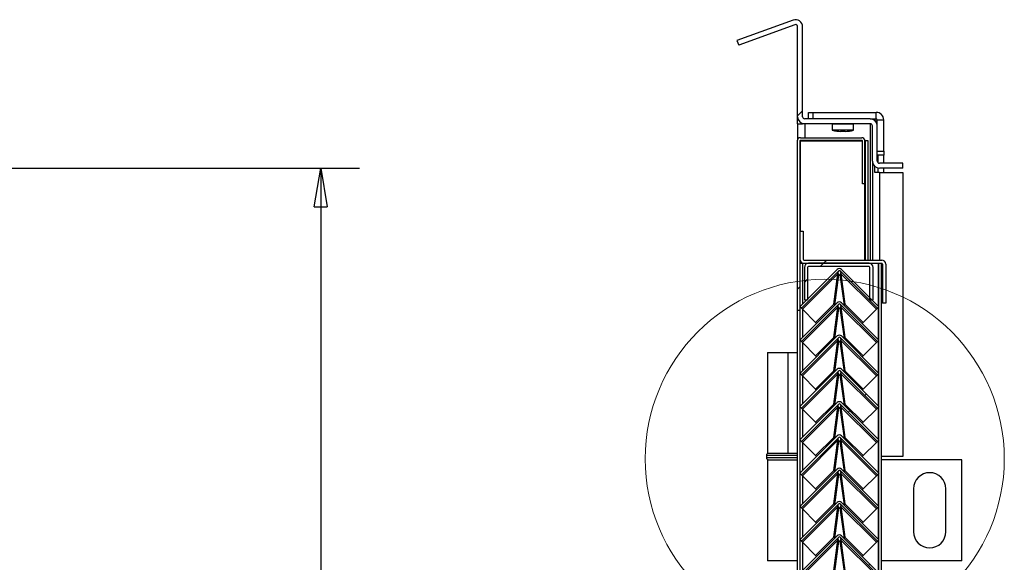
# Model space of a CAD drawing. Units: millimetres. Extents: x 9 to 412, y 7 to 290.
# Drawn here: x 367 to 393, y 246 to 260 of the extents above; entities that cross this region are included whole.
import ezdxf

# ---------------------------------------------------------------- set-up
doc = ezdxf.new("R2010")
doc.units = ezdxf.units.MM
doc.layers.add('CARTIGLIO', color=7, linetype='Continuous')
doc.styles.add('SLDTEXTSTYLE0', font='TXT', dxfattribs={"width": 0.75})
doc.dimstyles.new('SLDDIMSTYLE1', dxfattribs={"dimtxt": 3.5, "dimasz": 1, "dimexe": 0, "dimexo": 0.0625, "dimgap": 0.875, "dimtad": 1, "dimdec": 0, "dimlfac": 18, "dimrnd": 1e-09, "dimzin": 12, "dimdsep": 46, "dimtxsty": 'SLDTEXTSTYLE0', "dimblk1": 'CLOSED', "dimblk2": 'CLOSED', "dimsah": 1, "dimcen": 0.09, "dimadec": 0, "dimazin": 3, "dimtfac": 1, "dimtofl": 0, "dimtmove": 0, "dimatfit": 3, "dimldrblk": 'CLOSED', "dimfxl": 0, "dimfrac": 2, "dimtolj": 1, "dimtzin": 12, "dimarcsym": 0})

# ---------------------------------------------------------------- blocks, each defined once
blk = doc.blocks.new('_CLOSED')
at = {"color": 0, "linetype": 'ByBlock', "lineweight": -2}
for p, q in [((-1, 0.166667), (0, 0)), ((-1, 0.166667), (-1, -0.166667)), ((0, 0), (-1, -0.166667)), ((0, 0), (-1, 0))]:
    blk.add_line(p, q, dxfattribs=at)
blk = doc.blocks.new('_D_8')
at = {"layer": 'CARTIGLIO'}
for p, q in [((365.057, 255.983), (376.217, 255.983)), ((375.217, 255.983), (375.217, 139.283)), ((365.057, 139.283), (376.217, 139.283))]:
    blk.add_line(p, q, dxfattribs=at)
for p, rotation in [((375.217, 255.983, -1.382), 90.0000000000004), ((375.217, 139.283, -1.382), 270.0000000000004)]:
    blk.add_blockref('_CLOSED', p, dxfattribs=dict(at, rotation=rotation))
at = {"layer": 'CARTIGLIO', "char_height": 3.5, "attachment_point": 1, "rotation": 90, "style": 'SLDTEXTSTYLE0'}
for s, insert in [('luce netta', (370.705, 194.115)), ('2101', (370.705, 182.461))]:
    blk.add_mtext(s, dxfattribs=dict(at, insert=insert))

msp = doc.modelspace()

# ---------------------------------------------------------------- hatches: boundary and pattern name
at = {"linetype": 'Continuous', "lineweight": 18}
h = msp.add_hatch(dxfattribs=at)
h.set_pattern_fill('ANSI31', style=0)
edge = h.paths.add_edge_path(flags=0)
edge.add_arc((387.4997, 259.6424), 0.0556, 0, 110, ccw=False)
edge.add_line((387.5552, 259.6424), (387.5552, 257.3162))
edge.add_arc((387.7386, 257.3162), 0.1833, 180, 270)
edge.add_line((387.7386, 257.1328), (389.433, 257.1328))
edge.add_arc((389.433, 257.0773), 0.0556, 0, 90, ccw=False)
edge.add_line((389.4886, 257.0773), (389.4886, 256.1662))
edge.add_arc((389.6719, 256.1662), 0.1833, 180, 270)
edge.add_line((389.6719, 255.9828), (390.2775, 255.9828))
edge.add_line((390.2775, 255.9828), (390.2775, 256.1106))
edge.add_line((390.2775, 256.1106), (389.6719, 256.1106))
edge.add_arc((389.6719, 256.1662), 0.0556, 180, 270, ccw=False)
edge.add_line((389.6163, 256.1662), (389.6163, 257.0773))
edge.add_arc((389.433, 257.0773), 0.1833, 0, 90)
edge.add_line((389.433, 257.2606), (387.7386, 257.2606))
edge.add_arc((387.7386, 257.3162), 0.0556, 180, 270, ccw=False)
edge.add_line((387.683, 257.3162), (387.683, 259.6424))
edge.add_arc((387.4997, 259.6424), 0.1833, 0, 110)
edge.add_line((387.437, 259.8147), (385.9871, 259.287))
edge.add_line((385.9871, 259.287), (386.0308, 259.1669))
edge.add_line((386.0308, 259.1669), (387.4807, 259.6946))
h = msp.add_hatch(dxfattribs=at)
h.set_pattern_fill('ANSI32', angle=360, style=0)
edge = h.paths.add_edge_path(flags=0)
edge.add_line((389.2302, 255.5773), (389.2969, 255.5773))
edge.add_line((389.2969, 255.5773), (389.2969, 256.6884))
edge.add_arc((389.2136, 256.6884), 0.0833, 0, 90)
edge.add_line((389.2136, 256.7717), (387.6302, 256.7717))
edge.add_arc((387.6302, 256.6884), 0.0833, 90, 180)
edge.add_line((387.5469, 256.6884), (387.5469, 252.2995))
edge.add_line((387.5469, 252.2995), (387.6136, 252.2995))
edge.add_line((387.6136, 252.2995), (387.6136, 256.6884))
edge.add_arc((387.6302, 256.6884), 0.0167, 90, 180, ccw=False)
edge.add_line((387.6302, 256.7051), (389.2136, 256.7051))
edge.add_arc((389.2136, 256.6884), 0.0167, 0, 90, ccw=False)
edge.add_line((389.2302, 256.6884), (389.2302, 255.5773))
h = msp.add_hatch(dxfattribs=at)
h.set_pattern_fill('ANSI31', style=0)
edge = h.paths.add_edge_path(flags=0)
edge.add_arc((389.7302, 253.4995), 0.0222, 0, 90, ccw=False)
edge.add_line((389.7525, 253.4995), (389.7525, 252.494))
edge.add_line((389.7525, 252.494), (389.8358, 252.494))
edge.add_line((389.8358, 252.494), (389.8358, 253.4995))
edge.add_arc((389.7302, 253.4995), 0.1056, 0, 90)
edge.add_line((389.7302, 253.6051), (387.7191, 253.6051))
edge.add_arc((387.7191, 253.6273), 0.0222, 180, 270, ccw=False)
edge.add_line((387.6969, 253.6273), (387.6969, 254.3551))
edge.add_line((387.6969, 254.3551), (387.6136, 254.3551))
edge.add_line((387.6136, 254.3551), (387.6136, 253.6273))
edge.add_arc((387.7191, 253.6273), 0.1056, 180, 270)
edge.add_line((387.7191, 253.5217), (389.7302, 253.5217))
h = msp.add_hatch(dxfattribs=at)
h.set_pattern_fill('ANSI31', style=0)
edge = h.paths.add_edge_path(flags=0)
edge.add_line((389.4247, 253.4162), (389.4247, 252.5773))
edge.add_line((389.4247, 252.5773), (389.508, 252.5773))
edge.add_line((389.508, 252.5773), (389.508, 253.4162))
edge.add_arc((389.4025, 253.4162), 0.1056, 0, 90)
edge.add_line((389.4025, 253.5217), (387.8358, 253.5217))
edge.add_arc((387.8358, 253.4162), 0.1056, 90, 180)
edge.add_line((387.7302, 253.4162), (387.7302, 252.5773))
edge.add_line((387.7302, 252.5773), (387.8136, 252.5773))
edge.add_line((387.8136, 252.5773), (387.8136, 253.4162))
edge.add_arc((387.8358, 253.4162), 0.0222, 90, 180, ccw=False)
edge.add_line((387.8358, 253.4384), (389.4025, 253.4384))
edge.add_arc((389.4025, 253.4162), 0.0222, 0, 90, ccw=False)
h = msp.add_hatch(dxfattribs=at)
h.set_pattern_fill('ANSI31', style=0)
edge = h.paths.add_edge_path(flags=0)
edge.add_line((387.6545, 252.358), (388.6209, 253.3243))
edge.add_arc((388.6366, 253.3086), 0.0222, 45, 135, ccw=False)
edge.add_line((388.6523, 253.3243), (389.6187, 252.358))
edge.add_line((389.6187, 252.358), (389.658, 252.3972))
edge.add_line((389.658, 252.3972), (388.6916, 253.3636))
edge.add_arc((388.6366, 253.3086), 0.0778, 45, 135)
edge.add_line((388.5816, 253.3636), (387.6153, 252.3972))
edge.add_line((387.6153, 252.3972), (387.6545, 252.358))
h = msp.add_hatch(dxfattribs=at)
h.set_pattern_fill('ANSI31', style=0)
edge = h.paths.add_edge_path(flags=0)
edge.add_line((387.6545, 251.4969), (388.6209, 252.4632))
edge.add_arc((388.6366, 252.4475), 0.0222, 45, 135, ccw=False)
edge.add_line((388.6523, 252.4632), (389.6187, 251.4969))
edge.add_line((389.6187, 251.4969), (389.658, 251.5361))
edge.add_line((389.658, 251.5361), (388.6916, 252.5025))
edge.add_arc((388.6366, 252.4475), 0.0778, 45, 135)
edge.add_line((388.5816, 252.5025), (387.6153, 251.5361))
edge.add_line((387.6153, 251.5361), (387.6545, 251.4969))
h = msp.add_hatch(dxfattribs=at)
h.set_pattern_fill('ANSI31', style=0)
edge = h.paths.add_edge_path(flags=0)
edge.add_line((387.6545, 250.6357), (388.6209, 251.6021))
edge.add_arc((388.6366, 251.5864), 0.0222, 45, 135, ccw=False)
edge.add_line((388.6523, 251.6021), (389.6187, 250.6357))
edge.add_line((389.6187, 250.6357), (389.658, 250.675))
edge.add_line((389.658, 250.675), (388.6916, 251.6414))
edge.add_arc((388.6366, 251.5864), 0.0778, 45, 135)
edge.add_line((388.5816, 251.6414), (387.6153, 250.675))
edge.add_line((387.6153, 250.675), (387.6545, 250.6357))
h = msp.add_hatch(dxfattribs=at)
h.set_pattern_fill('ANSI31', style=0)
edge = h.paths.add_edge_path(flags=0)
edge.add_line((387.6545, 249.7746), (388.6209, 250.741))
edge.add_arc((388.6366, 250.7253), 0.0222, 45, 135, ccw=False)
edge.add_line((388.6523, 250.741), (389.6187, 249.7746))
edge.add_line((389.6187, 249.7746), (389.658, 249.8139))
edge.add_line((389.658, 249.8139), (388.6916, 250.7803))
edge.add_arc((388.6366, 250.7253), 0.0778, 45, 135)
edge.add_line((388.5816, 250.7803), (387.6153, 249.8139))
edge.add_line((387.6153, 249.8139), (387.6545, 249.7746))
h = msp.add_hatch(dxfattribs=at)
h.set_pattern_fill('ANSI31', style=0)
edge = h.paths.add_edge_path(flags=0)
edge.add_line((387.6545, 248.9135), (388.6209, 249.8799))
edge.add_arc((388.6366, 249.8642), 0.0222, 45, 135, ccw=False)
edge.add_line((388.6523, 249.8799), (389.6187, 248.9135))
edge.add_line((389.6187, 248.9135), (389.658, 248.9528))
edge.add_line((389.658, 248.9528), (388.6916, 249.9192))
edge.add_arc((388.6366, 249.8642), 0.0778, 45, 135)
edge.add_line((388.5816, 249.9192), (387.6153, 248.9528))
edge.add_line((387.6153, 248.9528), (387.6545, 248.9135))
h = msp.add_hatch(dxfattribs=at)
h.set_pattern_fill('ANSI31', style=0)
edge = h.paths.add_edge_path(flags=0)
edge.add_line((387.6545, 248.0524), (388.6209, 249.0188))
edge.add_arc((388.6366, 249.0031), 0.0222, 45, 135, ccw=False)
edge.add_line((388.6523, 249.0188), (389.6187, 248.0524))
edge.add_line((389.6187, 248.0524), (389.658, 248.0917))
edge.add_line((389.658, 248.0917), (388.6916, 249.0581))
edge.add_arc((388.6366, 249.0031), 0.0778, 45, 135)
edge.add_line((388.5816, 249.0581), (387.6153, 248.0917))
edge.add_line((387.6153, 248.0917), (387.6545, 248.0524))
h = msp.add_hatch(dxfattribs=at)
h.set_pattern_fill('ANSI31', style=0)
edge = h.paths.add_edge_path(flags=0)
edge.add_line((387.6545, 247.1913), (388.6209, 248.1577))
edge.add_arc((388.6366, 248.142), 0.0222, 45, 135, ccw=False)
edge.add_line((388.6523, 248.1577), (389.6187, 247.1913))
edge.add_line((389.6187, 247.1913), (389.658, 247.2306))
edge.add_line((389.658, 247.2306), (388.6916, 248.197))
edge.add_arc((388.6366, 248.142), 0.0778, 45, 135)
edge.add_line((388.5816, 248.197), (387.6153, 247.2306))
edge.add_line((387.6153, 247.2306), (387.6545, 247.1913))
h = msp.add_hatch(dxfattribs=at)
h.set_pattern_fill('ANSI31', style=0)
edge = h.paths.add_edge_path(flags=0)
edge.add_line((387.6545, 246.3302), (388.6209, 247.2966))
edge.add_arc((388.6366, 247.2809), 0.0222, 45, 135, ccw=False)
edge.add_line((388.6523, 247.2966), (389.6187, 246.3302))
edge.add_line((389.6187, 246.3302), (389.658, 246.3695))
edge.add_line((389.658, 246.3695), (388.6916, 247.3359))
edge.add_arc((388.6366, 247.2809), 0.0778, 45, 135)
edge.add_line((388.5816, 247.3359), (387.6153, 246.3695))
edge.add_line((387.6153, 246.3695), (387.6545, 246.3302))
h = msp.add_hatch(dxfattribs=at)
h.set_pattern_fill('ANSI31', style=0)
edge = h.paths.add_edge_path(flags=0)
edge.add_line((387.6545, 245.4691), (388.6209, 246.4355))
edge.add_arc((388.6366, 246.4197), 0.0222, 45, 135, ccw=False)
edge.add_line((388.6523, 246.4355), (389.6187, 245.4691))
edge.add_line((389.6187, 245.4691), (389.658, 245.5084))
edge.add_line((389.658, 245.5084), (388.6916, 246.4747))
edge.add_arc((388.6366, 246.4197), 0.0778, 45, 135)
edge.add_line((388.5816, 246.4747), (387.6153, 245.5084))
edge.add_line((387.6153, 245.5084), (387.6545, 245.4691))

# ---------------------------------------------------------------- linework, layer by layer
at = {"color": 7, "linetype": 'Continuous', "lineweight": 25}
for p, q in [((387.437, 259.8147), (385.9871, 259.287)), ((387.4807, 259.6946), (386.0308, 259.1669)), ((387.5552, 257.3162), (387.5552, 259.6424)), ((387.683, 257.3162), (387.683, 259.6424)), ((385.9871, 259.287), (386.0308, 259.1669)), ((387.5552, 257.1328), (387.5552, 257.3162)), ((387.8386, 257.2606), (387.8386, 257.4273)), ((387.8386, 257.4273), (387.9497, 257.4273)), ((387.9497, 257.4273), (387.9497, 257.2606)), ((387.9497, 257.4273), (389.5886, 257.4273)), ((389.5886, 257.2606), (389.5886, 257.4273)), ((387.5552, 257.1328), (387.683, 257.1328)), ((387.5552, 257.1328), (387.5552, 256.7247)), ((387.683, 257.1328), (387.683, 257.1415)), ((387.7386, 257.1328), (387.683, 257.1328)), ((389.433, 257.2606), (387.7386, 257.2606)), ((389.433, 257.1328), (387.7386, 257.1328)), ((388.4497, 257.1217), (388.4497, 256.9749)), ((389.0052, 256.9749), (389.0052, 257.1217)), ((389.433, 257.2606), (389.5886, 257.2606)), ((389.4886, 256.1662), (389.4886, 257.0773)), ((389.5552, 257.2488), (389.4977, 257.2488)), ((389.5552, 257.2488), (389.5552, 257.2139)), ((389.5886, 257.1995), (389.5697, 257.1995)), ((389.5886, 257.1995), (389.6163, 257.1995)), ((389.6163, 257.1328), (389.6077, 257.1328)), ((389.6163, 257.2328), (389.783, 257.2328)), ((389.6163, 257.0773), (389.6163, 257.2328)), ((389.6163, 256.1662), (389.6163, 257.0773)), ((389.783, 256.4273), (389.783, 257.2328)), ((387.6302, 256.7717), (389.2136, 256.7717)), ((388.5609, 256.9448), (388.5609, 256.9447)), ((388.6656, 256.9361), (388.6658, 256.9361)), ((388.7102, 256.9447), (388.7447, 256.9447)), ((388.7447, 256.9447), (388.7447, 256.9447)), ((388.7892, 256.9361), (388.7893, 256.9361)), ((388.894, 256.9448), (388.894, 256.9447)), ((387.5469, 256.6884), (387.5469, 252.2995)), ((387.6136, 256.6884), (387.6136, 252.2995)), ((387.6136, 256.6884), (387.6302, 256.6884)), ((387.6302, 256.7051), (389.2136, 256.7051)), ((387.6302, 256.6884), (389.2302, 256.6884)), ((389.2302, 255.5773), (389.2302, 256.6884)), ((389.2969, 255.5773), (389.2969, 256.6884)), ((389.3136, 256.6884), (389.2969, 256.6884)), ((389.3802, 256.6884), (389.3136, 256.6884)), ((389.3136, 253.6051), (389.3136, 256.6884)), ((389.3802, 253.6051), (389.3802, 256.6884)), ((389.6163, 256.4273), (389.783, 256.4273)), ((389.783, 256.3162), (389.6163, 256.3162)), ((389.6365, 256.1234), (389.6365, 256.3162)), ((389.783, 256.4273), (389.783, 256.3162)), ((389.783, 256.1106), (389.783, 256.3162)), ((389.4886, 256.1662), (389.4886, 253.6051)), ((389.555, 255.8717), (389.555, 256.0249)), ((390.2775, 256.1106), (389.6719, 256.1106)), ((390.2775, 255.9828), (390.2775, 256.1106)), ((389.6719, 255.8717), (389.555, 255.8717)), ((389.6365, 255.8717), (389.6365, 255.9863)), ((390.2775, 255.9828), (389.6719, 255.9828)), ((389.6719, 255.8717), (390.2775, 255.8717)), ((389.783, 255.8717), (389.783, 255.9828)), ((390.2775, 255.8717), (390.2775, 248.5217)), ((389.2969, 255.5773), (389.2302, 255.5773)), ((387.6136, 254.3551), (387.6136, 253.6273)), ((387.6136, 254.3551), (387.6969, 254.3551)), ((387.6969, 254.3551), (387.6969, 253.6273)), ((387.6136, 253.5217), (387.6913, 253.5217)), ((387.6913, 253.5217), (387.7191, 253.5217)), ((387.7191, 253.6051), (389.7302, 253.6051)), ((387.7191, 253.5217), (389.7302, 253.5217)), ((389.4025, 253.5217), (387.8358, 253.5217)), ((389.658, 204.494), (389.658, 253.5217)), ((389.7247, 204.494), (389.7247, 253.5217)), ((389.7525, 253.4995), (389.7525, 252.494)), ((389.8358, 253.4995), (389.8358, 252.494)), ((388.5816, 253.3636), (387.6153, 252.3972)), ((388.6209, 253.3243), (387.6545, 252.358)), ((388.5965, 253.2483), (387.6804, 252.3322)), ((387.7302, 253.4162), (387.7302, 252.5773)), ((387.8136, 253.4162), (387.8136, 252.5773)), ((389.4025, 253.4384), (387.8358, 253.4384)), ((388.4925, 252.4628), (388.5965, 253.2483)), ((388.5179, 252.4388), (388.6218, 253.2231)), ((388.6218, 253.2231), (388.5965, 253.2483)), ((388.6013, 253.2705), (388.6003, 253.2714)), ((388.6767, 253.2483), (388.6515, 253.2231)), ((388.6515, 253.2231), (388.7554, 252.4388)), ((389.6187, 252.358), (388.6523, 253.3243)), ((388.6729, 253.2714), (388.672, 253.2705)), ((388.6767, 253.2483), (388.7808, 252.4628)), ((389.5929, 252.3322), (388.6767, 253.2483)), ((389.658, 252.3972), (388.6916, 253.3636)), ((389.4247, 252.5773), (389.4247, 253.4162)), ((389.508, 252.5773), (389.508, 253.4162)), ((388.5816, 252.5025), (387.6153, 251.5361)), ((388.6209, 252.4632), (387.6545, 251.4969)), ((387.7302, 252.5773), (387.8136, 252.5773)), ((388.0211, 251.9914), (388.4925, 252.4628)), ((388.4925, 252.4628), (388.5172, 252.4381)), ((389.6187, 251.4969), (388.6523, 252.4632)), ((389.658, 251.5361), (388.6916, 252.5025)), ((388.7808, 252.4628), (388.7561, 252.4381)), ((388.7808, 252.4628), (389.2522, 251.9914)), ((389.4247, 252.5773), (389.508, 252.5773)), ((389.8358, 252.494), (389.7525, 252.494)), ((387.6136, 252.2995), (387.5469, 252.2995)), ((387.5469, 252.2995), (387.5469, 203.7416)), ((387.6136, 252.2995), (387.6136, 203.744)), ((387.6545, 252.358), (387.6153, 252.3972)), ((387.6545, 252.358), (387.6804, 252.3322)), ((388.5965, 252.3872), (387.6804, 251.471)), ((387.6804, 252.3322), (388.0211, 251.9914)), ((388.4925, 251.6017), (388.5965, 252.3872)), ((388.5179, 251.5777), (388.6218, 252.362)), ((388.6218, 252.362), (388.5965, 252.3872)), ((388.6013, 252.4094), (388.6003, 252.4103)), ((388.6767, 252.3872), (388.6515, 252.362)), ((388.6515, 252.362), (388.7554, 251.5777)), ((388.6729, 252.4103), (388.672, 252.4094)), ((388.6767, 252.3872), (388.7808, 251.6017)), ((389.5929, 251.471), (388.6767, 252.3872)), ((389.2522, 251.9914), (389.5929, 252.3322)), ((389.5929, 252.3322), (389.6187, 252.358)), ((389.658, 252.3972), (389.6187, 252.358)), ((388.0211, 251.9914), (388.0458, 251.9667)), ((389.2522, 251.9914), (389.2275, 251.9667)), ((388.5816, 251.6414), (387.6153, 250.675)), ((387.6545, 251.4969), (387.6153, 251.5361)), ((388.6209, 251.6021), (387.6545, 250.6357)), ((387.6545, 251.4969), (387.6804, 251.471)), ((388.5965, 251.5261), (387.6804, 250.6099)), ((387.6804, 251.471), (388.0211, 251.1303)), ((388.0211, 251.1303), (388.4925, 251.6017)), ((388.4925, 251.6017), (388.5172, 251.577)), ((388.4925, 250.7406), (388.5965, 251.5261)), ((388.5179, 250.7165), (388.6218, 251.5009)), ((388.6218, 251.5009), (388.5965, 251.5261)), ((388.6013, 251.5483), (388.6003, 251.5492)), ((388.6767, 251.5261), (388.6515, 251.5009)), ((388.6515, 251.5009), (388.7554, 250.7165)), ((389.6187, 250.6357), (388.6523, 251.6021)), ((388.6729, 251.5492), (388.672, 251.5483)), ((388.6767, 251.5261), (388.7808, 250.7406)), ((389.5929, 250.6099), (388.6767, 251.5261)), ((389.658, 250.675), (388.6916, 251.6414)), ((388.7808, 251.6017), (388.7561, 251.577)), ((388.7808, 251.6017), (389.2522, 251.1303)), ((389.2522, 251.1303), (389.5929, 251.471)), ((389.5929, 251.471), (389.6187, 251.4969)), ((389.658, 251.5361), (389.6187, 251.4969)), ((386.7775, 251.2162), (386.7775, 248.6051)), ((386.7775, 251.2162), (387.3095, 251.2162)), ((387.3095, 248.6051), (387.3095, 251.2162)), ((387.3095, 251.2162), (387.5469, 251.2162)), ((388.0211, 251.1303), (388.0458, 251.1056)), ((389.2522, 251.1303), (389.2275, 251.1056)), ((388.5816, 250.7803), (387.6153, 249.8139)), ((387.6545, 250.6357), (387.6153, 250.675)), ((388.6209, 250.741), (387.6545, 249.7746)), ((388.5965, 250.665), (387.6804, 249.7488)), ((388.0211, 250.2692), (388.4925, 250.7406)), ((388.4925, 250.7406), (388.5172, 250.7159)), ((388.4925, 249.8795), (388.5965, 250.665)), ((388.6218, 250.6398), (388.5965, 250.665)), ((388.6013, 250.6872), (388.6003, 250.6881)), ((388.6767, 250.665), (388.6515, 250.6398)), ((389.6187, 249.7746), (388.6523, 250.741)), ((388.6729, 250.6881), (388.672, 250.6872)), ((388.6767, 250.665), (388.7808, 249.8795)), ((389.5929, 249.7488), (388.6767, 250.665)), ((389.658, 249.8139), (388.6916, 250.7803)), ((388.7808, 250.7406), (388.7561, 250.7159)), ((388.7808, 250.7406), (389.2522, 250.2692)), ((389.658, 250.675), (389.6187, 250.6357)), ((387.6545, 250.6357), (387.6804, 250.6099)), ((387.6804, 250.6099), (388.0211, 250.2692)), ((388.5179, 249.8554), (388.6218, 250.6398)), ((388.6515, 250.6398), (388.7554, 249.8554)), ((389.2522, 250.2692), (389.5929, 250.6099)), ((389.5929, 250.6099), (389.6187, 250.6357)), ((388.0211, 250.2692), (388.0458, 250.2445)), ((389.2522, 250.2692), (389.2275, 250.2445)), ((388.5816, 249.9192), (387.6153, 248.9528)), ((389.658, 248.9528), (388.6916, 249.9192)), ((387.6545, 249.7746), (387.6153, 249.8139)), ((388.6209, 249.8799), (387.6545, 248.9135)), ((387.6545, 249.7746), (387.6804, 249.7488)), ((388.5965, 249.8039), (387.6804, 248.8877)), ((387.6804, 249.7488), (388.0211, 249.4081)), ((388.0211, 249.4081), (388.4925, 249.8795)), ((388.4925, 249.8795), (388.5172, 249.8548)), ((388.4925, 249.0184), (388.5965, 249.8039)), ((388.5179, 248.9943), (388.6218, 249.7786)), ((388.6218, 249.7786), (388.5965, 249.8039)), ((388.6013, 249.826), (388.6003, 249.827)), ((388.6767, 249.8039), (388.6515, 249.7786)), ((388.6515, 249.7786), (388.7554, 248.9943)), ((389.6187, 248.9135), (388.6523, 249.8799)), ((388.6729, 249.827), (388.672, 249.826)), ((388.6767, 249.8039), (388.7808, 249.0184)), ((389.5929, 248.8877), (388.6767, 249.8039)), ((388.7808, 249.8795), (388.7561, 249.8548)), ((388.7808, 249.8795), (389.2522, 249.4081)), ((389.2522, 249.4081), (389.5929, 249.7488)), ((389.5929, 249.7488), (389.6187, 249.7746)), ((389.658, 249.8139), (389.6187, 249.7746)), ((388.0211, 249.4081), (388.0458, 249.3834)), ((389.2522, 249.4081), (389.2275, 249.3834)), ((388.5816, 249.0581), (387.6153, 248.0917)), ((387.6545, 248.9135), (387.6153, 248.9528)), ((388.6209, 249.0188), (387.6545, 248.0524)), ((387.6545, 248.9135), (387.6804, 248.8877)), ((388.5965, 248.9428), (387.6804, 248.0266)), ((387.6804, 248.8877), (388.0211, 248.547)), ((388.0211, 248.547), (388.4925, 249.0184)), ((388.4925, 249.0184), (388.5172, 248.9937)), ((388.4925, 248.1573), (388.5965, 248.9428)), ((388.5179, 248.1332), (388.6218, 248.9175)), ((388.6218, 248.9175), (388.5965, 248.9428)), ((388.6013, 248.9649), (388.6003, 248.9659)), ((388.6767, 248.9428), (388.6515, 248.9175)), ((388.6515, 248.9175), (388.7554, 248.1332)), ((389.6187, 248.0524), (388.6523, 249.0188)), ((388.6729, 248.9659), (388.672, 248.9649)), ((388.6767, 248.9428), (388.7808, 248.1573)), ((389.5929, 248.0266), (388.6767, 248.9428)), ((389.658, 248.0917), (388.6916, 249.0581)), ((388.7808, 249.0184), (388.7561, 248.9937)), ((388.7808, 249.0184), (389.2522, 248.547)), ((389.2522, 248.547), (389.5929, 248.8877)), ((389.5929, 248.8877), (389.6187, 248.9135)), ((389.658, 248.9528), (389.6187, 248.9135)), ((386.7497, 248.5495), (386.7497, 248.494)), ((387.3095, 248.6051), (386.7775, 248.6051)), ((386.7775, 248.4384), (386.7775, 245.8273)), ((386.7775, 248.4384), (387.5469, 248.4384)), ((387.5469, 248.6051), (387.3095, 248.6051)), ((388.0211, 248.547), (388.0458, 248.5222)), ((389.2522, 248.547), (389.2275, 248.5222)), ((390.2775, 248.5217), (389.7247, 248.5217)), ((391.8052, 248.4384), (389.7247, 248.4384)), ((391.8052, 245.8273), (391.8052, 248.4384)), ((388.5816, 248.197), (387.6153, 247.2306)), ((388.6209, 248.1577), (387.6545, 247.1913)), ((388.0211, 247.6859), (388.4925, 248.1573)), ((388.4925, 248.1573), (388.5172, 248.1325)), ((388.6013, 248.1038), (388.6003, 248.1048)), ((389.6187, 247.1913), (388.6523, 248.1577)), ((388.6729, 248.1048), (388.672, 248.1038)), ((389.658, 247.2306), (388.6916, 248.197)), ((388.7808, 248.1573), (388.7561, 248.1325)), ((388.7808, 248.1573), (389.2522, 247.6859)), ((387.6545, 248.0524), (387.6153, 248.0917)), ((387.6545, 248.0524), (387.6804, 248.0266)), ((388.5965, 248.0817), (387.6804, 247.1655)), ((387.6804, 248.0266), (388.0211, 247.6859)), ((388.4925, 247.2962), (388.5965, 248.0817)), ((388.5179, 247.2721), (388.6218, 248.0564)), ((388.6218, 248.0564), (388.5965, 248.0817)), ((388.6767, 248.0817), (388.6515, 248.0564)), ((388.6515, 248.0564), (388.7554, 247.2721)), ((388.6767, 248.0817), (388.7808, 247.2962)), ((389.5929, 247.1655), (388.6767, 248.0817)), ((389.2522, 247.6859), (389.5929, 248.0266)), ((389.5929, 248.0266), (389.6187, 248.0524)), ((389.658, 248.0917), (389.6187, 248.0524)), ((388.0211, 247.6859), (388.0458, 247.6611)), ((389.2522, 247.6859), (389.2275, 247.6611)), ((390.5552, 247.6884), (390.5552, 246.5773)), ((391.3886, 246.5773), (391.3886, 247.6884)), ((388.5816, 247.3359), (387.6153, 246.3695)), ((387.6545, 247.1913), (387.6153, 247.2306)), ((388.6209, 247.2966), (387.6545, 246.3302)), ((387.6545, 247.1913), (387.6804, 247.1655)), ((388.5965, 247.2206), (387.6804, 246.3044)), ((387.6804, 247.1655), (388.0211, 246.8248)), ((388.0211, 246.8248), (388.4925, 247.2962)), ((388.4925, 247.2962), (388.5172, 247.2714)), ((388.4925, 246.4351), (388.5965, 247.2206)), ((388.5179, 246.411), (388.6218, 247.1953)), ((388.6218, 247.1953), (388.5965, 247.2206)), ((388.6013, 247.2427), (388.6003, 247.2437)), ((388.6767, 247.2206), (388.6515, 247.1953)), ((388.6515, 247.1953), (388.7554, 246.411)), ((389.6187, 246.3302), (388.6523, 247.2966)), ((388.6729, 247.2437), (388.672, 247.2427)), ((388.6767, 247.2206), (388.7808, 246.4351)), ((389.5929, 246.3044), (388.6767, 247.2206)), ((389.658, 246.3695), (388.6916, 247.3359)), ((388.7808, 247.2962), (388.7561, 247.2714)), ((388.7808, 247.2962), (389.2522, 246.8248)), ((389.2522, 246.8248), (389.5929, 247.1655)), ((389.5929, 247.1655), (389.6187, 247.1913)), ((389.658, 247.2306), (389.6187, 247.1913)), ((388.0211, 246.8248), (388.0458, 246.8)), ((389.2522, 246.8248), (389.2275, 246.8)), ((388.5816, 246.4747), (387.6153, 245.5084)), ((387.6545, 246.3302), (387.6153, 246.3695)), ((388.6209, 246.4355), (387.6545, 245.4691)), ((387.6545, 246.3302), (387.6804, 246.3044)), ((388.5965, 246.3594), (387.6804, 245.4433)), ((388.0211, 245.9637), (388.4925, 246.4351)), ((388.4925, 246.4351), (388.5172, 246.4103)), ((388.4925, 245.5739), (388.5965, 246.3594)), ((388.5179, 245.5499), (388.6218, 246.3342)), ((388.6218, 246.3342), (388.5965, 246.3594)), ((388.6013, 246.3816), (388.6003, 246.3825)), ((388.6767, 246.3594), (388.6515, 246.3342)), ((388.6515, 246.3342), (388.7554, 245.5499)), ((389.6187, 245.4691), (388.6523, 246.4355)), ((388.6729, 246.3825), (388.672, 246.3816)), ((388.6767, 246.3594), (388.7808, 245.5739)), ((389.5929, 245.4433), (388.6767, 246.3594)), ((389.658, 245.5084), (388.6916, 246.4747)), ((388.7808, 246.4351), (388.7561, 246.4103)), ((388.7808, 246.4351), (389.2522, 245.9637)), ((389.5929, 246.3044), (389.6187, 246.3302)), ((389.658, 246.3695), (389.6187, 246.3302)), ((387.6804, 246.3044), (388.0211, 245.9637)), ((389.2522, 245.9637), (389.5929, 246.3044)), ((387.5469, 245.8273), (386.7775, 245.8273)), ((388.0211, 245.9637), (388.0458, 245.9389)), ((389.2522, 245.9637), (389.2275, 245.9389)), ((391.8052, 245.8273), (389.7247, 245.8273))]:
    msp.add_line(p, q, dxfattribs=at)
at = {"color": 8, "linetype": 'Continuous', "lineweight": 25}
for p, q in [((387.7386, 257.1328), (387.7386, 256.7717)), ((389.0052, 257.1217), (388.4497, 257.1217)), ((389.433, 257.1328), (389.433, 253.6051)), ((389.5886, 257.1995), (389.5886, 257.1743)), ((388.4497, 256.9749), (389.0052, 256.9749)), ((388.9967, 256.9641), (388.4582, 256.9641)), ((388.5609, 256.9447), (388.5609, 256.9448)), ((388.7102, 256.9447), (388.7102, 256.9448)), ((388.7447, 256.9447), (388.7448, 256.9448)), ((387.6302, 254.3551), (387.6302, 256.6884)), ((387.7386, 256.7051), (387.7386, 256.6884)), ((389.6719, 255.8717), (389.6719, 253.6051)), ((389.2969, 253.6051), (389.2969, 255.5773)), ((387.6302, 253.5217), (387.6302, 253.5704)), ((387.6913, 252.4733), (387.6913, 253.5217)), ((389.6469, 252.4084), (389.6469, 253.5217)), ((387.6913, 251.6122), (387.6913, 252.3212)), ((389.6469, 251.5472), (389.6469, 252.3861)), ((387.6913, 250.7511), (387.6913, 251.4601)), ((389.6469, 250.6861), (389.6469, 251.525)), ((389.6469, 249.825), (389.6469, 250.6639)), ((387.6913, 249.89), (387.6913, 250.5989)), ((387.6913, 249.0289), (387.6913, 249.7378)), ((389.6469, 248.9639), (389.6469, 249.8028)), ((387.6913, 248.1678), (387.6913, 248.8767)), ((389.6469, 248.1028), (389.6469, 248.9417)), ((387.1663, 248.5495), (386.7497, 248.5495)), ((386.7497, 248.494), (387.5469, 248.494)), ((387.5469, 248.5495), (387.1663, 248.5495)), ((387.6913, 247.3067), (387.6913, 248.0156)), ((389.6469, 247.2417), (389.6469, 248.0806)), ((387.6913, 246.4456), (387.6913, 247.1545)), ((389.6469, 246.3806), (389.6469, 247.2195)), ((389.6469, 245.5195), (389.6469, 246.3584)), ((387.6913, 245.5844), (387.6913, 246.2934))]:
    msp.add_line(p, q, dxfattribs=at)
at = {"color": 7, "linetype": 'Continuous', "lineweight": 25, "flags": 128}
for points in [[(388.6679, 256.9362), (388.6676, 256.9362), (388.6656, 256.9361)], [(388.787, 256.9362), (388.7873, 256.9362), (388.7893, 256.9361)], [(388.8911, 256.9447), (388.8919, 256.9446), (388.894, 256.9447)], [(387.5469, 248.6016), (387.5383, 248.604), (387.5275, 248.6051)], [(387.5275, 248.4384), (387.5383, 248.4395), (387.5469, 248.4419)]]:
    msp.add_lwpolyline(points, dxfattribs=at)
at = {"color": 7, "linetype": 'Continuous', "lineweight": 18}
msp.add_circle((388.2581, 248.464), 4.6445, dxfattribs=at)
at = {"color": 7, "linetype": 'Continuous', "lineweight": 25}
for centre, radius, start, end in [((387.4997, 259.6424), 0.1833, 0, 110), ((387.4997, 259.6424), 0.0556, 0, 110), ((387.7386, 257.3162), 0.1833, 180, 270), ((387.7386, 257.3162), 0.0556, 180, 270), ((389.5886, 257.2328), 0.1944, 0, 90), ((388.4608, 257.1217), 0.0111, 90, 180), ((388.9941, 257.1217), 0.0111, 0, 90), ((389.433, 257.0773), 0.1833, 0, 90), ((389.433, 257.0773), 0.0556, 0, 90), ((389.5886, 257.2328), 0.0278, 0, 90), ((387.6302, 256.6884), 0.0833, 90, 180), ((388.4608, 256.9749), 0.0111, 180, 256.74417), ((388.7275, 258.1069), 1.1741, 256.74417, 261.84372), ((388.7092, 258.0417), 1.1065, 263.16328, 267.74183), ((388.6512, 257.0238), 0.0889, 279.36343, 294.7909), ((388.6662, 256.9472), 0.0111, 267.73863, 278.89315), ((388.7275, 258.1333), 1.1886, 269.16626, 270.83374), ((388.8038, 257.0238), 0.0889, 245.2091, 260.63657), ((388.7887, 256.9472), 0.0111, 261.10685, 272.26137), ((388.7457, 258.0417), 1.1065, 272.25817, 276.83672), ((388.7275, 258.1069), 1.1741, 278.15628, 283.25583), ((388.9941, 256.9749), 0.0111, 283.25583, 0), ((389.2136, 256.6884), 0.0833, 0, 90), ((387.6302, 256.6884), 0.0167, 90, 180), ((389.2136, 256.6884), 0.0167, 0, 90), ((389.6719, 256.1662), 0.1833, 180, 270), ((389.6719, 256.1662), 0.0556, 180, 270), ((387.7191, 253.6273), 0.1056, 180, 270), ((387.7191, 253.6273), 0.0222, 180, 270), ((387.8358, 253.4162), 0.1056, 90, 180), ((389.4025, 253.4162), 0.1056, 0, 90), ((389.7302, 253.4995), 0.1056, 0, 90), ((389.7302, 253.4995), 0.0222, 0, 90), ((387.8358, 253.4162), 0.0222, 90, 180), ((388.6366, 253.3086), 0.0778, 45, 135), ((388.6366, 253.3086), 0.0222, 45, 135), ((389.4025, 253.4162), 0.0222, 0, 90), ((388.6366, 252.4475), 0.0778, 45, 135), ((388.6366, 252.4475), 0.0222, 45, 135), ((388.6366, 251.5864), 0.0778, 45, 135), ((388.6366, 251.5864), 0.0222, 45, 135), ((388.6366, 250.7253), 0.0778, 45, 135), ((388.6366, 250.7253), 0.0222, 45, 135), ((388.6366, 249.8642), 0.0778, 45, 135), ((388.6366, 249.8642), 0.0222, 45, 135), ((388.6366, 249.0031), 0.0778, 45, 135), ((388.6366, 249.0031), 0.0222, 45, 135), ((386.8052, 248.5495), 0.0556, 90, 180), ((386.8052, 248.494), 0.0556, 180, 270), ((388.6366, 248.142), 0.0778, 45, 135), ((388.6366, 248.142), 0.0222, 45, 135), ((390.9719, 247.6884), 0.4167, 0, 180), ((388.6366, 247.2809), 0.0778, 45, 135), ((388.6366, 247.2809), 0.0222, 45, 135), ((390.9719, 246.5773), 0.4167, 180, 0), ((388.6366, 246.4197), 0.0778, 45, 135), ((388.6366, 246.4197), 0.0222, 45, 135)]:
    msp.add_arc(centre, radius, start, end, dxfattribs=at)
at = {"color": 8, "linetype": 'Continuous', "lineweight": 25}
for centre, start, end in [((388.6891, 256.9534), 266.09689, 294.8843), ((388.7658, 256.9534), 245.16157, 273.90303)]:
    msp.add_arc(centre, 0.0103, start, end, dxfattribs=at)
at = {"color": 7, "linetype": 'Continuous', "lineweight": 25}
for points, knots in [([(388.5775, 256.9431), (388.5754, 256.9434), (388.571, 256.9439), (388.5655, 256.9445), (388.5617, 256.9449), (388.5612, 256.9449), (388.5609, 256.9448)], [0, 0, 0, 0, 0.2252308, 0.4827463, 0.7413954, 1, 1, 1, 1]), ([(388.7102, 256.9448), (388.7079, 256.9449), (388.7031, 256.9449), (388.6965, 256.9445), (388.6911, 256.944), (388.6893, 256.9434), (388.6884, 256.9431)], [0, 0, 0, 0, 0.2329615, 0.4890589, 0.7445188, 1, 1, 1, 1]), ([(388.6928, 256.9438), (388.6928, 256.9438), (388.6928, 256.9438), (388.6938, 256.944), (388.696, 256.9443), (388.7002, 256.9446), (388.7052, 256.9448), (388.7088, 256.9447), (388.7102, 256.9447)], [0, 0, 0, 0, 0.055735, 0.170406, 0.339681, 0.5591515, 0.8306094, 1, 1, 1, 1]), ([(388.7447, 256.9447), (388.7462, 256.9447), (388.7501, 256.9448), (388.7556, 256.9446), (388.7598, 256.9442), (388.7619, 256.9438), (388.7621, 256.9438), (388.7621, 256.9438)], [0, 0, 0, 0, 0.17729463, 0.48340432, 0.72640786, 0.89580026, 1, 1, 1, 1]), ([(388.7665, 256.9431), (388.7657, 256.9434), (388.7641, 256.9439), (388.7591, 256.9445), (388.7524, 256.9449), (388.7473, 256.9449), (388.7448, 256.9448)], [0, 0, 0, 0, 0.22523083, 0.48274629, 0.74139535, 1, 1, 1, 1]), ([(388.8772, 256.9431), (388.879, 256.9433), (388.8835, 256.9438), (388.8887, 256.9444), (388.8916, 256.9447), (388.8926, 256.9448), (388.8925, 256.9448), (388.8925, 256.9448)], [0, 0, 0, 0, 0.23003936, 0.565788, 0.84282362, 0.99240139, 1, 1, 1, 1]), ([(388.894, 256.9448), (388.8938, 256.9449), (388.8934, 256.9449), (388.8899, 256.9445), (388.8845, 256.944), (388.8798, 256.9434), (388.8774, 256.9431)], [0, 0, 0, 0, 0.2329615, 0.4890589, 0.7445188, 1, 1, 1, 1]), ([(388.6218, 253.2231), (388.6194, 253.2292), (388.6147, 253.2415), (388.607, 253.2582), (388.6025, 253.2679), (388.6013, 253.2705)], [0, 0, 0, 0, 0.421504, 0.8430079, 1, 1, 1, 1]), ([(388.672, 253.2705), (388.6708, 253.2679), (388.6662, 253.2582), (388.6586, 253.2415), (388.6538, 253.2292), (388.6515, 253.2231)], [0, 0, 0, 0, 0.1569921, 0.578496, 1, 1, 1, 1]), ([(388.6218, 252.362), (388.6194, 252.3681), (388.6147, 252.3804), (388.607, 252.397), (388.6025, 252.4068), (388.6013, 252.4094)], [0, 0, 0, 0, 0.421504, 0.8430079, 1, 1, 1, 1]), ([(388.672, 252.4094), (388.6708, 252.4068), (388.6662, 252.397), (388.6586, 252.3804), (388.6538, 252.3681), (388.6515, 252.362)], [0, 0, 0, 0, 0.1569921, 0.578496, 1, 1, 1, 1]), ([(388.6218, 251.5009), (388.6194, 251.507), (388.6147, 251.5193), (388.607, 251.5359), (388.6025, 251.5456), (388.6013, 251.5483)], [0, 0, 0, 0, 0.421504, 0.8430079, 1, 1, 1, 1]), ([(388.672, 251.5483), (388.6708, 251.5456), (388.6662, 251.5359), (388.6586, 251.5193), (388.6538, 251.507), (388.6515, 251.5009)], [0, 0, 0, 0, 0.1569921, 0.578496, 1, 1, 1, 1]), ([(388.6218, 250.6398), (388.6194, 250.6459), (388.6147, 250.6582), (388.607, 250.6748), (388.6025, 250.6845), (388.6013, 250.6872)], [0, 0, 0, 0, 0.421504, 0.8430079, 1, 1, 1, 1]), ([(388.672, 250.6872), (388.6708, 250.6845), (388.6662, 250.6748), (388.6586, 250.6582), (388.6538, 250.6459), (388.6515, 250.6398)], [0, 0, 0, 0, 0.1569921, 0.578496, 1, 1, 1, 1]), ([(388.6218, 249.7786), (388.6194, 249.7848), (388.6147, 249.7971), (388.607, 249.8137), (388.6025, 249.8234), (388.6013, 249.8261)], [0, 0, 0, 0, 0.421504, 0.8430079, 1, 1, 1, 1]), ([(388.672, 249.8261), (388.6708, 249.8234), (388.6662, 249.8137), (388.6586, 249.7971), (388.6538, 249.7848), (388.6515, 249.7786)], [0, 0, 0, 0, 0.1569921, 0.578496, 1, 1, 1, 1]), ([(388.6218, 248.9175), (388.6194, 248.9237), (388.6147, 248.936), (388.607, 248.9526), (388.6025, 248.9623), (388.6013, 248.965)], [0, 0, 0, 0, 0.421504, 0.8430079, 1, 1, 1, 1]), ([(388.672, 248.965), (388.6708, 248.9623), (388.6662, 248.9526), (388.6586, 248.936), (388.6538, 248.9237), (388.6515, 248.9175)], [0, 0, 0, 0, 0.1569921, 0.578496, 1, 1, 1, 1]), ([(388.6218, 248.0564), (388.6194, 248.0626), (388.6147, 248.0749), (388.607, 248.0915), (388.6025, 248.1012), (388.6013, 248.1038)], [0, 0, 0, 0, 0.421504, 0.8430079, 1, 1, 1, 1]), ([(388.672, 248.1038), (388.6708, 248.1012), (388.6662, 248.0915), (388.6586, 248.0749), (388.6538, 248.0626), (388.6515, 248.0564)], [0, 0, 0, 0, 0.1569921, 0.578496, 1, 1, 1, 1]), ([(388.6218, 247.1953), (388.6194, 247.2015), (388.6147, 247.2138), (388.607, 247.2304), (388.6025, 247.2401), (388.6013, 247.2427)], [0, 0, 0, 0, 0.421504, 0.8430079, 1, 1, 1, 1]), ([(388.672, 247.2427), (388.6708, 247.2401), (388.6662, 247.2304), (388.6586, 247.2138), (388.6538, 247.2015), (388.6515, 247.1953)], [0, 0, 0, 0, 0.1569921, 0.578496, 1, 1, 1, 1]), ([(388.6218, 246.3342), (388.6194, 246.3403), (388.6147, 246.3526), (388.607, 246.3693), (388.6025, 246.379), (388.6013, 246.3816)], [0, 0, 0, 0, 0.421504, 0.8430079, 1, 1, 1, 1]), ([(388.672, 246.3816), (388.6708, 246.379), (388.6662, 246.3693), (388.6586, 246.3526), (388.6538, 246.3403), (388.6515, 246.3342)], [0, 0, 0, 0, 0.1569921, 0.578496, 1, 1, 1, 1])]:
    msp.add_open_spline(points, degree=3, knots=knots, dxfattribs=at)
for points in [[(388.5965, 253.2483), (388.5977, 253.2547), (388.6001, 253.2675), (388.6022, 253.2881), (388.6063, 253.3067), (388.6128, 253.3153), (388.6161, 253.3195)], [(388.6572, 253.3195), (388.6604, 253.3153), (388.667, 253.3067), (388.6711, 253.2881), (388.6732, 253.2675), (388.6755, 253.2547), (388.6767, 253.2483)], [(388.5965, 252.3872), (388.5977, 252.3936), (388.6001, 252.4064), (388.6022, 252.427), (388.6063, 252.4456), (388.6128, 252.4541), (388.6161, 252.4584)], [(388.6572, 252.4584), (388.6604, 252.4541), (388.667, 252.4456), (388.6711, 252.427), (388.6732, 252.4064), (388.6755, 252.3936), (388.6767, 252.3872)], [(388.5965, 251.5261), (388.5977, 251.5325), (388.6001, 251.5453), (388.6022, 251.5659), (388.6063, 251.5845), (388.6128, 251.593), (388.6161, 251.5973)], [(388.6572, 251.5973), (388.6604, 251.593), (388.667, 251.5845), (388.6711, 251.5659), (388.6732, 251.5453), (388.6755, 251.5325), (388.6767, 251.5261)], [(388.5965, 250.665), (388.5977, 250.6714), (388.6001, 250.6842), (388.6022, 250.7048), (388.6063, 250.7234), (388.6128, 250.7319), (388.6161, 250.7362)], [(388.6572, 250.7362), (388.6604, 250.7319), (388.667, 250.7234), (388.6711, 250.7048), (388.6732, 250.6842), (388.6755, 250.6714), (388.6767, 250.665)], [(388.5965, 249.8039), (388.5977, 249.8103), (388.6001, 249.823), (388.6022, 249.8437), (388.6063, 249.8622), (388.6128, 249.8708), (388.6161, 249.8751)], [(388.6572, 249.8751), (388.6604, 249.8708), (388.667, 249.8622), (388.6711, 249.8437), (388.6732, 249.823), (388.6755, 249.8103), (388.6767, 249.8039)], [(388.5965, 248.9428), (388.5977, 248.9492), (388.6001, 248.9619), (388.6022, 248.9826), (388.6063, 249.0011), (388.6128, 249.0097), (388.6161, 249.014)], [(388.6572, 249.014), (388.6604, 249.0097), (388.667, 249.0011), (388.6711, 248.9826), (388.6732, 248.9619), (388.6755, 248.9492), (388.6767, 248.9428)], [(388.5965, 248.0817), (388.5977, 248.0881), (388.6001, 248.1008), (388.6022, 248.1214), (388.6063, 248.14), (388.6128, 248.1486), (388.6161, 248.1529)], [(388.6572, 248.1529), (388.6604, 248.1486), (388.667, 248.14), (388.6711, 248.1214), (388.6732, 248.1008), (388.6755, 248.0881), (388.6767, 248.0817)], [(388.5965, 247.2206), (388.5977, 247.2269), (388.6001, 247.2397), (388.6022, 247.2603), (388.6063, 247.2789), (388.6128, 247.2875), (388.6161, 247.2918)], [(388.6572, 247.2918), (388.6604, 247.2875), (388.667, 247.2789), (388.6711, 247.2603), (388.6732, 247.2397), (388.6755, 247.2269), (388.6767, 247.2206)], [(388.5965, 246.3594), (388.5977, 246.3658), (388.6001, 246.3786), (388.6022, 246.3992), (388.6063, 246.4178), (388.6128, 246.4264), (388.6161, 246.4307)], [(388.6572, 246.4307), (388.6604, 246.4264), (388.667, 246.4178), (388.6711, 246.3992), (388.6732, 246.3786), (388.6755, 246.3658), (388.6767, 246.3594)]]:
    msp.add_open_spline(points, degree=3, dxfattribs=at)

# ---------------------------------------------------------------- dimensions: what is measured, and where the dimension line sits
at = {"layer": 'CARTIGLIO'}
dim = msp.add_linear_dim(base=(375.2166, 139.2828), p1=(364.0567, 255.9828), p2=(364.0567, 139.2828), angle=90, text='<> luce netta', dimstyle='SLDDIMSTYLE1', dxfattribs=at)
dim.commit()
dim.dimension.update_dxf_attribs({"geometry": '_D_8', "text_midpoint": (375.2166, 199.9488), "dimtype": 160})

doc.saveas('drawing.dxf')
